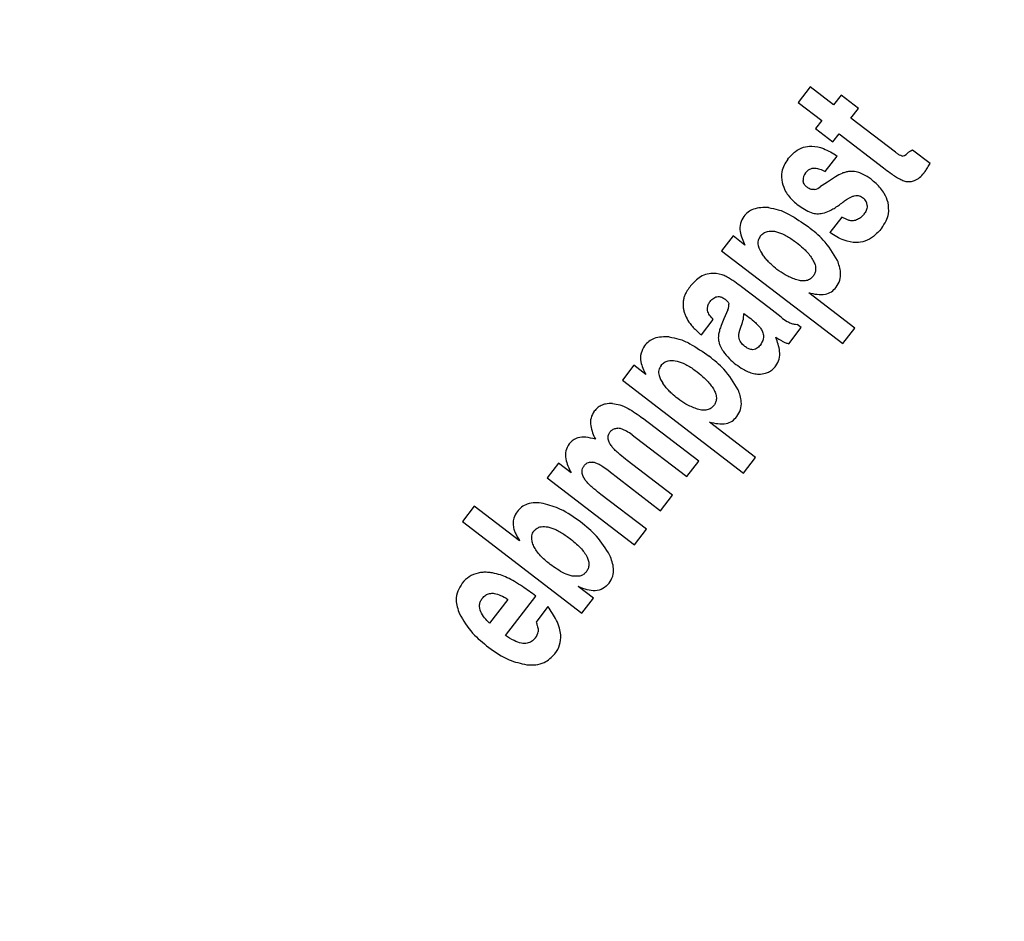
# Model space of a CAD drawing. Units: millimetres. Extents: x 5 to 414, y 3 to 291.
# Drawn here: x 128 to 130, y 255 to 256 of the extents above; entities that cross this region are included whole.
import ezdxf

# ---------------------------------------------------------------- set-up
doc = ezdxf.new("R2010")
doc.units = ezdxf.units.MM

msp = doc.modelspace()

# ---------------------------------------------------------------- linework, layer by layer
at = {"color": 7, "linetype": 'Continuous', "lineweight": 25}
for p, q in [((129.697, 256.0922), (129.6772, 256.0664)), ((129.736, 256.0624), (129.697, 256.0922)), ((129.6772, 256.0664), (129.7162, 256.0366)), ((129.7483, 256.0784), (129.736, 256.0624)), ((129.7771, 256.0563), (129.7483, 256.0784)), ((129.7648, 256.0403), (129.7771, 256.0563)), ((129.7162, 256.0366), (129.7058, 256.0231)), ((129.8384, 255.9837), (129.7648, 256.0403)), ((129.7058, 256.0231), (129.7347, 256.001)), ((129.7347, 256.001), (129.745, 256.0145)), ((129.745, 256.0145), (129.8189, 255.9577)), ((129.896, 255.9651), (129.867, 255.9873)), ((129.7218, 255.9517), (129.7416, 255.9775)), ((129.7391, 255.943), (129.7258, 255.9343)), ((129.7168, 255.9284), (129.7144, 255.9267)), ((129.7258, 255.9343), (129.7168, 255.9284)), ((129.7497, 255.8762), (129.7299, 255.8504)), ((129.5691, 255.8449), (129.5502, 255.8203)), ((129.5889, 255.8298), (129.5691, 255.8449)), ((129.5502, 255.8203), (129.7513, 255.6661)), ((129.6288, 255.7253), (129.5832, 255.7604)), ((129.7711, 255.6919), (129.6946, 255.7506)), ((129.5604, 255.7224), (129.5538, 255.7073)), ((129.6488, 255.7099), (129.6288, 255.7253)), ((129.5166, 255.6806), (129.5364, 255.7064)), ((129.5873, 255.7162), (129.5933, 255.7116)), ((129.6617, 255.6659), (129.6824, 255.6928)), ((129.6824, 255.6928), (129.6755, 255.6981)), ((129.7513, 255.6661), (129.7711, 255.6919)), ((129.4044, 255.6303), (129.3855, 255.6057)), ((129.4242, 255.6151), (129.4044, 255.6303)), ((129.3855, 255.6057), (129.5866, 255.4514)), ((129.5123, 255.4712), (129.4191, 255.5427)), ((129.6064, 255.4772), (129.5299, 255.5359)), ((129.4016, 255.5148), (129.4069, 255.5111)), ((129.4069, 255.5111), (129.4925, 255.4454)), ((129.5866, 255.4514), (129.6064, 255.4772)), ((129.2798, 255.4679), (129.2609, 255.4432)), ((129.3005, 255.4519), (129.2798, 255.4679)), ((129.4688, 255.4145), (129.3937, 255.4722)), ((129.4925, 255.4454), (129.5123, 255.4712)), ((129.3628, 255.4548), (129.449, 255.3887)), ((129.2609, 255.4432), (129.4056, 255.3322)), ((129.4254, 255.358), (129.35, 255.4158)), ((129.449, 255.3887), (129.4688, 255.4145)), ((129.1399, 255.3966), (129.1201, 255.3708)), ((129.2151, 255.3389), (129.1399, 255.3966)), ((129.1201, 255.3708), (129.3185, 255.2186)), ((129.4056, 255.3322), (129.4254, 255.358)), ((129.3376, 255.2435), (129.3124, 255.2628)), ((129.1955, 255.2417), (129.1651, 255.2022)), ((129.1915, 255.1817), (129.2418, 255.2472)), ((129.3185, 255.2186), (129.3376, 255.2435)), ((129.2621, 255.2299), (129.2423, 255.2041))]:
    msp.add_line(p, q, dxfattribs=at)
for centre, radius in [((129.5771, 254.1772), 13.5024), ((129.5771, 254.0772), 11.825), ((129.5771, 254.0772), 11.8), ((129.5771, 254.0772), 11.71), ((129.5771, 254.0772), 11.685)]:
    msp.add_circle(centre, radius, dxfattribs=at)
msp.add_arc((129.777, 255.885), 0.0692, 112.9395, 123.1805, dxfattribs=at)
for centre, major_axis, ratio, start_param, end_param in [((129.8852, 256.0584), (0.0367, 0.0807), 0.196135, 3.198346, 3.590335), ((129.7821, 255.9302), (0.0967, -0.0098), 0.413772, 2.891264, 3.216605), ((129.8098, 256.4402), (-0.0532, 0.5051), 0.214712, 3.031798, 3.206219), ((129.7613, 256.1474), (-0.1118, 0.2091), 0.395566, 3.104543, 3.31881), ((129.679, 256.0633), (-0.0244, 0.1417), 0.393518, 3.161137, 3.351076), ((129.6297, 255.8241), (0.1603, 0.078), 0.280108, 6.150216, 6.422336), ((129.9257, 254.5428), (-0.4013, 1.2382), 0.166295, 6.166669, 6.245895), ((129.0611, 255.3949), (0.5002, 0.339), 0.097778, 6.128876, 6.242159), ((129.2025, 255.7403), (0.3847, -0.0254), 0.413893, 6.136754, 6.291381), ((129.9362, 254.0027), (-0.8043, 1.2769), 0.169536, 6.223907, 6.345802), ((-3.3284, 242.0285), (132.5743, 13.1624), 0.010062, 6.273747, 6.280986), ((128.938, 255.2825), (0.343, -0.1174), 0.355481, 6.164035, 6.41993)]:
    msp.add_ellipse(centre, major_axis=major_axis, ratio=ratio, start_param=start_param, end_param=end_param, dxfattribs=at)
for points, knots in [([(129.6599, 255.9722), (129.6639, 255.9768), (129.6711, 255.9851), (129.6853, 255.9927), (129.7017, 255.9949), (129.7215, 255.9902), (129.7344, 255.9821), (129.7416, 255.9775)], [0, 0, 0, 0, 0.1959917, 0.3558808, 0.5086179, 0.7226319, 1, 1, 1, 1]), ([(129.8494, 255.9774), (129.8481, 255.9779), (129.8459, 255.9786), (129.8431, 255.9804), (129.8407, 255.982), (129.8392, 255.9832), (129.8384, 255.9837)], [0, 0, 0, 0, 0.328101, 0.549909, 0.776821, 1, 1, 1, 1]), ([(129.867, 255.9873), (129.866, 255.9868), (129.8644, 255.986), (129.8622, 255.9848), (129.8605, 255.9838), (129.8595, 255.983), (129.859, 255.9826)], [0, 0, 0, 0, 0.363961, 0.585021, 0.796497, 1, 1, 1, 1]), ([(129.6599, 255.9722), (129.6557, 255.9655), (129.6481, 255.9535), (129.6498, 255.9395), (129.6506, 255.9333)], [0, 0, 0, 0, 0.560148, 1, 1, 1, 1]), ([(129.6894, 255.9496), (129.6916, 255.9519), (129.6958, 255.9564), (129.7049, 255.958), (129.7136, 255.956), (129.7189, 255.9532), (129.7218, 255.9517)], [0, 0, 0, 0, 0.2571427, 0.5016564, 0.7276542, 1, 1, 1, 1]), ([(129.778, 255.9499), (129.7748, 255.9508), (129.7696, 255.9521), (129.7621, 255.952), (129.7559, 255.951), (129.752, 255.9495), (129.75, 255.9488)], [0, 0, 0, 0, 0.347439, 0.563633, 0.779315, 1, 1, 1, 1]), ([(129.8189, 255.9577), (129.8225, 255.955), (129.8284, 255.9506), (129.8367, 255.9447), (129.8437, 255.9402), (129.8486, 255.938), (129.8508, 255.9369)], [0, 0, 0, 0, 0.352734, 0.578474, 0.801363, 1, 1, 1, 1]), ([(129.8859, 255.9494), (129.8872, 255.9512), (129.8892, 255.954), (129.8918, 255.9581), (129.8939, 255.9616), (129.8953, 255.9639), (129.896, 255.9651)], [0, 0, 0, 0, 0.345967, 0.564578, 0.782954, 1, 1, 1, 1]), ([(129.6919, 255.9258), (129.6907, 255.9268), (129.6887, 255.9285), (129.6868, 255.9314), (129.6857, 255.9341), (129.6855, 255.936), (129.6854, 255.937)], [0, 0, 0, 0, 0.358242, 0.57335, 0.784421, 1, 1, 1, 1]), ([(129.7982, 255.9388), (129.7961, 255.9404), (129.7926, 255.9429), (129.7874, 255.9459), (129.7828, 255.9482), (129.7796, 255.9494), (129.778, 255.9499)], [0, 0, 0, 0, 0.340407, 0.560328, 0.780277, 1, 1, 1, 1]), ([(129.8263, 255.9002), (129.8245, 255.9054), (129.8214, 255.9139), (129.8139, 255.9242), (129.8066, 255.932), (129.801, 255.9365), (129.7982, 255.9388)], [0, 0, 0, 0, 0.33681, 0.556943, 0.778453, 1, 1, 1, 1]), ([(129.6506, 255.9333), (129.6522, 255.9283), (129.6549, 255.9201), (129.6621, 255.9101), (129.6691, 255.9026), (129.6745, 255.8982), (129.6772, 255.896)], [0, 0, 0, 0, 0.336331, 0.556478, 0.778242, 1, 1, 1, 1]), ([(129.7044, 255.9218), (129.7029, 255.9217), (129.7004, 255.9214), (129.697, 255.9226), (129.6943, 255.924), (129.6927, 255.9252), (129.6919, 255.9258)], [0, 0, 0, 0, 0.335335, 0.554766, 0.777783, 1, 1, 1, 1]), ([(129.7512, 255.9007), (129.7532, 255.9022), (129.7565, 255.9047), (129.7614, 255.9077), (129.7657, 255.91), (129.7688, 255.911), (129.7703, 255.9115)], [0, 0, 0, 0, 0.340294, 0.559763, 0.78012, 1, 1, 1, 1]), ([(129.7703, 255.9115), (129.772, 255.9118), (129.7747, 255.9123), (129.7787, 255.9114), (129.7822, 255.9099), (129.7844, 255.9084), (129.7855, 255.9075)], [0, 0, 0, 0, 0.304075, 0.511682, 0.739689, 1, 1, 1, 1]), ([(129.628, 255.8919), (129.6194, 255.892), (129.6073, 255.8921), (129.5938, 255.8847), (129.5893, 255.8798), (129.5871, 255.8773)], [0, 0, 0, 0, 0.560342, 0.780203, 1, 1, 1, 1]), ([(129.628, 255.8919), (129.6334, 255.8909), (129.6453, 255.8888), (129.668, 255.8784), (129.6837, 255.8672), (129.6941, 255.8597)], [0, 0, 0, 0, 0.220614, 0.484858, 1, 1, 1, 1]), ([(129.6772, 255.896), (129.6841, 255.8913), (129.6937, 255.8846), (129.7083, 255.881), (129.7146, 255.882), (129.7178, 255.8825)], [0, 0, 0, 0, 0.565991, 0.784132, 1, 1, 1, 1]), ([(129.7178, 255.8825), (129.7217, 255.8838), (129.7282, 255.8859), (129.7368, 255.8906), (129.7442, 255.8953), (129.7488, 255.8989), (129.7512, 255.9007)], [0, 0, 0, 0, 0.321386, 0.537965, 0.763631, 1, 1, 1, 1]), ([(129.7916, 255.8954), (129.7915, 255.8937), (129.7913, 255.8909), (129.79, 255.8871), (129.7884, 255.8839), (129.787, 255.882), (129.7863, 255.881)], [0, 0, 0, 0, 0.324615, 0.539323, 0.762996, 1, 1, 1, 1]), ([(129.8157, 255.8579), (129.8183, 255.8617), (129.8233, 255.869), (129.8285, 255.8835), (129.8271, 255.894), (129.8263, 255.9002)], [0, 0, 0, 0, 0.310923, 0.588924, 1, 1, 1, 1]), ([(129.5871, 255.8773), (129.5848, 255.8735), (129.5802, 255.8659), (129.5801, 255.8484), (129.5855, 255.837), (129.5889, 255.8298)], [0, 0, 0, 0, 0.259181, 0.524761, 1, 1, 1, 1]), ([(129.7722, 255.8707), (129.7696, 255.8702), (129.7652, 255.8695), (129.7592, 255.8713), (129.7543, 255.8735), (129.7512, 255.8753), (129.7497, 255.8762)], [0, 0, 0, 0, 0.332868, 0.552191, 0.77703, 1, 1, 1, 1]), ([(129.7863, 255.881), (129.785, 255.8794), (129.7828, 255.8768), (129.7791, 255.874), (129.7758, 255.8721), (129.7734, 255.8711), (129.7722, 255.8707)], [0, 0, 0, 0, 0.350748, 0.56867, 0.783797, 1, 1, 1, 1]), ([(129.6144, 255.8446), (129.6161, 255.8464), (129.6194, 255.85), (129.6277, 255.8533), (129.6339, 255.8528), (129.6378, 255.8525)], [0, 0, 0, 0, 0.279588, 0.558624, 1, 1, 1, 1]), ([(129.7424, 255.8043), (129.7352, 255.8162), (129.7223, 255.8375), (129.7027, 255.8529), (129.6941, 255.8597)], [0, 0, 0, 0, 0.557259, 1, 1, 1, 1]), ([(129.8157, 255.8579), (129.8113, 255.8529), (129.8036, 255.8438), (129.7886, 255.8355), (129.7715, 255.8327), (129.7508, 255.8372), (129.7375, 255.8456), (129.7299, 255.8504)], [0, 0, 0, 0, 0.202364, 0.365141, 0.516409, 0.725466, 1, 1, 1, 1]), ([(129.6144, 255.8446), (129.613, 255.8422), (129.6101, 255.8374), (129.6104, 255.8262), (129.6146, 255.8194), (129.6173, 255.815)], [0, 0, 0, 0, 0.260876, 0.515196, 1, 1, 1, 1]), ([(129.6378, 255.8525), (129.6424, 255.8513), (129.6499, 255.8493), (129.6595, 255.8441), (129.6672, 255.8392), (129.6721, 255.8355), (129.6745, 255.8337)], [0, 0, 0, 0, 0.340901, 0.55968, 0.780582, 1, 1, 1, 1]), ([(129.6745, 255.8337), (129.6782, 255.8308), (129.6842, 255.826), (129.6917, 255.8184), (129.6976, 255.8115), (129.7007, 255.8063), (129.7023, 255.8037)], [0, 0, 0, 0, 0.340531, 0.560163, 0.780384, 1, 1, 1, 1]), ([(129.642, 255.7894), (129.6387, 255.7921), (129.6333, 255.7965), (129.6267, 255.8032), (129.6217, 255.8089), (129.6187, 255.813), (129.6173, 255.815)], [0, 0, 0, 0, 0.360665, 0.581913, 0.794668, 1, 1, 1, 1]), ([(129.7403, 255.7596), (129.7426, 255.7634), (129.7472, 255.7709), (129.7484, 255.787), (129.7447, 255.7977), (129.7424, 255.8043)], [0, 0, 0, 0, 0.278501, 0.557649, 1, 1, 1, 1]), ([(129.673, 255.7726), (129.667, 255.7749), (129.656, 255.7793), (129.6465, 255.7862), (129.642, 255.7894)], [0, 0, 0, 0, 0.538836, 1, 1, 1, 1]), ([(129.7023, 255.8037), (129.7034, 255.8014), (129.7056, 255.7968), (129.7066, 255.7896), (129.7053, 255.783), (129.7031, 255.7797), (129.7019, 255.778)], [0, 0, 0, 0, 0.282316, 0.562035, 0.780602, 1, 1, 1, 1]), ([(129.5323, 255.7827), (129.5284, 255.7819), (129.5205, 255.7804), (129.5081, 255.7728), (129.5013, 255.7649), (129.4972, 255.7601)], [0, 0, 0, 0, 0.278151, 0.557468, 1, 1, 1, 1]), ([(129.5832, 255.7604), (129.5795, 255.7631), (129.5736, 255.7676), (129.5651, 255.7733), (129.5581, 255.7776), (129.5533, 255.7795), (129.5511, 255.7804)], [0, 0, 0, 0, 0.359366, 0.589372, 0.809538, 1, 1, 1, 1]), ([(129.7019, 255.778), (129.7001, 255.776), (129.6964, 255.7721), (129.6887, 255.77), (129.6808, 255.7703), (129.6757, 255.7718), (129.673, 255.7726)], [0, 0, 0, 0, 0.252471, 0.500041, 0.729747, 1, 1, 1, 1]), ([(129.4972, 255.7601), (129.4953, 255.7575), (129.4923, 255.7533), (129.4891, 255.7468), (129.4871, 255.7411), (129.4865, 255.7371), (129.4863, 255.7351)], [0, 0, 0, 0, 0.341624, 0.562196, 0.781197, 1, 1, 1, 1]), ([(129.6946, 255.7506), (129.7039, 255.7485), (129.7168, 255.7457), (129.7328, 255.7516), (129.7378, 255.757), (129.7403, 255.7596)], [0, 0, 0, 0, 0.562348, 0.781301, 1, 1, 1, 1]), ([(129.5312, 255.7362), (129.533, 255.7382), (129.5365, 255.7423), (129.5439, 255.7449), (129.5508, 255.7434), (129.5543, 255.741), (129.556, 255.7398)], [0, 0, 0, 0, 0.282282, 0.558976, 0.777946, 1, 1, 1, 1]), ([(129.556, 255.7398), (129.5569, 255.739), (129.5585, 255.7378), (129.5603, 255.7357), (129.5616, 255.7338), (129.562, 255.7323), (129.5622, 255.7316)], [0, 0, 0, 0, 0.343473, 0.564173, 0.782839, 1, 1, 1, 1]), ([(129.4863, 255.7351), (129.4862, 255.7323), (129.4861, 255.7276), (129.4872, 255.7211), (129.4888, 255.7154), (129.4904, 255.7117), (129.4913, 255.7098)], [0, 0, 0, 0, 0.320898, 0.536773, 0.762286, 1, 1, 1, 1]), ([(129.5267, 255.7227), (129.5267, 255.7243), (129.5268, 255.727), (129.5279, 255.7305), (129.5293, 255.7335), (129.5306, 255.7352), (129.5312, 255.7362)], [0, 0, 0, 0, 0.330704, 0.545404, 0.766783, 1, 1, 1, 1]), ([(129.5364, 255.7064), (129.5347, 255.7081), (129.532, 255.7108), (129.5291, 255.7151), (129.5272, 255.7188), (129.5269, 255.7215), (129.5267, 255.7227)], [0, 0, 0, 0, 0.3687885, 0.593489, 0.8029418, 1, 1, 1, 1]), ([(129.4913, 255.7098), (129.4933, 255.7062), (129.4967, 255.7002), (129.5033, 255.6929), (129.5095, 255.6866), (129.5142, 255.6826), (129.5166, 255.6806)], [0, 0, 0, 0, 0.3149652, 0.5281078, 0.7552881, 1, 1, 1, 1]), ([(129.5538, 255.7073), (129.5523, 255.7036), (129.5497, 255.6976), (129.5469, 255.689), (129.5451, 255.6821), (129.5448, 255.6776), (129.5447, 255.6755)], [0, 0, 0, 0, 0.3612921, 0.5918525, 0.808707, 1, 1, 1, 1]), ([(129.5933, 255.7116), (129.5967, 255.7089), (129.602, 255.7048), (129.6086, 255.6987), (129.6132, 255.6941), (129.6154, 255.6908), (129.6165, 255.6892)], [0, 0, 0, 0, 0.402153, 0.625949, 0.824249, 1, 1, 1, 1]), ([(129.6488, 255.7099), (129.6521, 255.7074), (129.6572, 255.7037), (129.6646, 255.7002), (129.6702, 255.6983), (129.6738, 255.6982), (129.6755, 255.6981)], [0, 0, 0, 0, 0.4119959, 0.6365326, 0.8314872, 1, 1, 1, 1]), ([(129.5886, 255.6615), (129.5862, 255.6636), (129.5814, 255.6679), (129.5774, 255.6791), (129.58, 255.687), (129.5816, 255.6919)], [0, 0, 0, 0, 0.281845, 0.559865, 1, 1, 1, 1]), ([(129.4634, 255.6773), (129.4547, 255.6774), (129.4427, 255.6775), (129.4291, 255.6701), (129.4246, 255.6652), (129.4224, 255.6627)], [0, 0, 0, 0, 0.560349, 0.780208, 1, 1, 1, 1]), ([(129.4634, 255.6773), (129.4687, 255.6763), (129.4806, 255.6742), (129.5033, 255.6638), (129.519, 255.6525), (129.5294, 255.6451)], [0, 0, 0, 0, 0.220635, 0.484886, 1, 1, 1, 1]), ([(129.5447, 255.6755), (129.545, 255.6728), (129.5454, 255.6684), (129.5475, 255.6626), (129.5498, 255.6579), (129.5517, 255.6549), (129.5526, 255.6534)], [0, 0, 0, 0, 0.337726, 0.557711, 0.778911, 1, 1, 1, 1]), ([(129.6165, 255.6892), (129.6176, 255.6868), (129.6198, 255.6821), (129.6197, 255.6725), (129.6161, 255.6668), (129.6139, 255.6633)], [0, 0, 0, 0, 0.280934, 0.559748, 1, 1, 1, 1]), ([(129.6402, 255.6292), (129.6423, 255.6328), (129.6466, 255.6403), (129.647, 255.6573), (129.6429, 255.669), (129.6402, 255.6766)], [0, 0, 0, 0, 0.251725, 0.513324, 1, 1, 1, 1]), ([(129.6402, 255.6766), (129.6425, 255.6752), (129.6462, 255.6728), (129.6517, 255.6698), (129.6565, 255.6674), (129.6599, 255.6664), (129.6617, 255.6659)], [0, 0, 0, 0, 0.33546, 0.552614, 0.774349, 1, 1, 1, 1]), ([(129.4224, 255.6627), (129.42, 255.6586), (129.4152, 255.6504), (129.4157, 255.6329), (129.421, 255.6219), (129.4242, 255.6151)], [0, 0, 0, 0, 0.277381, 0.556303, 1, 1, 1, 1]), ([(129.6139, 255.6633), (129.6121, 255.6612), (129.6085, 255.6571), (129.6006, 255.6554), (129.5939, 255.6578), (129.5903, 255.6602), (129.5886, 255.6615)], [0, 0, 0, 0, 0.280098, 0.554444, 0.775101, 1, 1, 1, 1]), ([(129.5777, 255.5897), (129.5705, 255.6015), (129.5576, 255.6229), (129.538, 255.6383), (129.5294, 255.6451)], [0, 0, 0, 0, 0.557263, 1, 1, 1, 1]), ([(129.5526, 255.6534), (129.556, 255.6491), (129.5622, 255.6411), (129.5702, 255.6347), (129.5739, 255.6317)], [0, 0, 0, 0, 0.53455, 1, 1, 1, 1]), ([(129.4497, 255.63), (129.4482, 255.6274), (129.4451, 255.6222), (129.4461, 255.611), (129.4501, 255.6044), (129.4526, 255.6003)], [0, 0, 0, 0, 0.277495, 0.555636, 1, 1, 1, 1]), ([(129.4497, 255.63), (129.4514, 255.6318), (129.4547, 255.6353), (129.463, 255.6387), (129.4693, 255.6382), (129.4731, 255.6378)], [0, 0, 0, 0, 0.279581, 0.558617, 1, 1, 1, 1]), ([(129.4731, 255.6378), (129.4777, 255.6366), (129.4852, 255.6347), (129.4948, 255.6295), (129.5025, 255.6246), (129.5074, 255.6209), (129.5098, 255.6191)], [0, 0, 0, 0, 0.34091, 0.559691, 0.780586, 1, 1, 1, 1]), ([(129.5739, 255.6317), (129.5778, 255.6289), (129.5842, 255.6243), (129.5941, 255.6194), (129.6029, 255.6163), (129.609, 255.6157), (129.6121, 255.6155)], [0, 0, 0, 0, 0.342713, 0.563416, 0.782029, 1, 1, 1, 1]), ([(129.6121, 255.6155), (129.6158, 255.6157), (129.6219, 255.6161), (129.6297, 255.6195), (129.6355, 255.6237), (129.6386, 255.6274), (129.6402, 255.6292)], [0, 0, 0, 0, 0.339736, 0.559508, 0.779427, 1, 1, 1, 1]), ([(129.5098, 255.6191), (129.5138, 255.6159), (129.5201, 255.6109), (129.5277, 255.6031), (129.5332, 255.5964), (129.5361, 255.5915), (129.5376, 255.5891)], [0, 0, 0, 0, 0.369378, 0.586229, 0.794865, 1, 1, 1, 1]), ([(129.4774, 255.5748), (129.474, 255.5775), (129.4686, 255.5819), (129.462, 255.5886), (129.457, 255.5943), (129.4541, 255.5984), (129.4526, 255.6003)], [0, 0, 0, 0, 0.360593, 0.581847, 0.79463, 1, 1, 1, 1]), ([(129.5376, 255.5891), (129.5387, 255.5868), (129.5409, 255.5822), (129.5419, 255.575), (129.5406, 255.5684), (129.5384, 255.5651), (129.5373, 255.5634)], [0, 0, 0, 0, 0.28232, 0.562041, 0.780604, 1, 1, 1, 1]), ([(129.5756, 255.545), (129.5779, 255.5488), (129.5825, 255.5563), (129.5837, 255.5724), (129.58, 255.5831), (129.5777, 255.5897)], [0, 0, 0, 0, 0.2784976, 0.5576441, 1, 1, 1, 1]), ([(129.3693, 255.5667), (129.3654, 255.5667), (129.3589, 255.5666), (129.3504, 255.5637), (129.3439, 255.5596), (129.3406, 255.5558), (129.3389, 255.5539)], [0, 0, 0, 0, 0.34088, 0.560817, 0.780191, 1, 1, 1, 1]), ([(129.3693, 255.5667), (129.3734, 255.5661), (129.3823, 255.5648), (129.3994, 255.5568), (129.4113, 255.5483), (129.4191, 255.5427)], [0, 0, 0, 0, 0.219144, 0.483186, 1, 1, 1, 1]), ([(129.5083, 255.5579), (129.5024, 255.5603), (129.4914, 255.5647), (129.4818, 255.5716), (129.4774, 255.5748)], [0, 0, 0, 0, 0.538874, 1, 1, 1, 1]), ([(129.5373, 255.5634), (129.5354, 255.5614), (129.5317, 255.5575), (129.524, 255.5554), (129.5161, 255.5557), (129.511, 255.5571), (129.5083, 255.5579)], [0, 0, 0, 0, 0.252184, 0.499752, 0.729548, 1, 1, 1, 1]), ([(129.3389, 255.5539), (129.3368, 255.5502), (129.3324, 255.5428), (129.3325, 255.5258), (129.3375, 255.5146), (129.3407, 255.5074)], [0, 0, 0, 0, 0.254543, 0.517641, 1, 1, 1, 1]), ([(129.5299, 255.5359), (129.5392, 255.5339), (129.5521, 255.531), (129.5682, 255.537), (129.5731, 255.5423), (129.5756, 255.545)], [0, 0, 0, 0, 0.562355, 0.781307, 1, 1, 1, 1]), ([(129.3407, 255.5074), (129.3355, 255.5089), (129.326, 255.5115), (129.3131, 255.5107), (129.3034, 255.5064), (129.2994, 255.5019), (129.2973, 255.4997)], [0, 0, 0, 0, 0.344464, 0.619314, 0.805899, 1, 1, 1, 1]), ([(129.3657, 255.4985), (129.3647, 255.5004), (129.3626, 255.5042), (129.3616, 255.5102), (129.3626, 255.5158), (129.3644, 255.5186), (129.3653, 255.52)], [0, 0, 0, 0, 0.282654, 0.56232, 0.780619, 1, 1, 1, 1]), ([(129.3653, 255.52), (129.3665, 255.5212), (129.3683, 255.5232), (129.3717, 255.5248), (129.3748, 255.5256), (129.3769, 255.5257), (129.378, 255.5257)], [0, 0, 0, 0, 0.338693, 0.558501, 0.77889, 1, 1, 1, 1]), ([(129.4016, 255.5148), (129.3986, 255.5169), (129.394, 255.52), (129.3876, 255.5233), (129.3827, 255.5253), (129.3795, 255.5256), (129.378, 255.5257)], [0, 0, 0, 0, 0.4086113, 0.6334451, 0.8300424, 1, 1, 1, 1]), ([(129.2973, 255.4997), (129.2951, 255.4959), (129.2907, 255.4883), (129.2912, 255.4707), (129.2968, 255.4593), (129.3005, 255.4519)], [0, 0, 0, 0, 0.253294, 0.514709, 1, 1, 1, 1]), ([(129.3937, 255.4722), (129.3896, 255.4754), (129.3832, 255.4803), (129.3754, 255.4874), (129.3699, 255.4928), (129.3671, 255.4967), (129.3657, 255.4985)], [0, 0, 0, 0, 0.403213, 0.626989, 0.824851, 1, 1, 1, 1]), ([(129.323, 255.4411), (129.3219, 255.4431), (129.3196, 255.447), (129.3183, 255.4533), (129.3192, 255.4592), (129.3211, 255.4621), (129.3221, 255.4636)], [0, 0, 0, 0, 0.282866, 0.563054, 0.781223, 1, 1, 1, 1]), ([(129.3221, 255.4636), (129.3231, 255.4648), (129.3251, 255.467), (129.3301, 255.4696), (129.3341, 255.4694), (129.3365, 255.4693)], [0, 0, 0, 0, 0.281122, 0.5607, 1, 1, 1, 1]), ([(129.3628, 255.4548), (129.3596, 255.4573), (129.3545, 255.4611), (129.3473, 255.4653), (129.3419, 255.468), (129.3382, 255.4689), (129.3365, 255.4693)], [0, 0, 0, 0, 0.405113, 0.629614, 0.8274, 1, 1, 1, 1]), ([(129.35, 255.4158), (129.3461, 255.4189), (129.34, 255.4236), (129.3324, 255.4304), (129.327, 255.4356), (129.3243, 255.4394), (129.323, 255.4411)], [0, 0, 0, 0, 0.401324, 0.625064, 0.823632, 1, 1, 1, 1]), ([(129.2542, 255.4009), (129.2498, 255.4015), (129.2409, 255.4027), (129.2284, 255.4005), (129.218, 255.3951), (129.2133, 255.3898), (129.211, 255.3872)], [0, 0, 0, 0, 0.28207, 0.561903, 0.780653, 1, 1, 1, 1]), ([(129.3159, 255.3703), (129.3053, 255.378), (129.2865, 255.3917), (129.2641, 255.3981), (129.2542, 255.4009)], [0, 0, 0, 0, 0.5615122, 1, 1, 1, 1]), ([(129.211, 255.3872), (129.2089, 255.3838), (129.205, 255.3777), (129.2044, 255.3706), (129.2042, 255.3675)], [0, 0, 0, 0, 0.5560213, 1, 1, 1, 1]), ([(129.2042, 255.3675), (129.2045, 255.3643), (129.205, 255.359), (129.2079, 255.3518), (129.2111, 255.3453), (129.2137, 255.3411), (129.2151, 255.3389)], [0, 0, 0, 0, 0.301235, 0.518747, 0.75184, 1, 1, 1, 1]), ([(129.3648, 255.3147), (129.358, 255.3258), (129.3449, 255.3472), (129.3253, 255.3628), (129.3159, 255.3703)], [0, 0, 0, 0, 0.5217, 1, 1, 1, 1]), ([(129.2365, 255.3354), (129.2359, 255.3378), (129.2349, 255.3418), (129.2352, 255.3473), (129.2364, 255.3515), (129.2381, 255.354), (129.2389, 255.3552)], [0, 0, 0, 0, 0.365186, 0.581912, 0.790091, 1, 1, 1, 1]), ([(129.2389, 255.3552), (129.2405, 255.3569), (129.2437, 255.3603), (129.2519, 255.363), (129.2579, 255.3623), (129.2616, 255.362)], [0, 0, 0, 0, 0.278574, 0.557747, 1, 1, 1, 1]), ([(129.2616, 255.362), (129.2661, 255.3607), (129.2735, 255.3586), (129.2829, 255.3535), (129.2905, 255.3486), (129.2954, 255.345), (129.2978, 255.3433)], [0, 0, 0, 0, 0.341077, 0.559877, 0.780649, 1, 1, 1, 1]), ([(129.2657, 255.2998), (129.2608, 255.3037), (129.2532, 255.3099), (129.2448, 255.3197), (129.2395, 255.3274), (129.2375, 255.3328), (129.2365, 255.3354)], [0, 0, 0, 0, 0.403422, 0.627762, 0.826085, 1, 1, 1, 1]), ([(129.2978, 255.3433), (129.3041, 255.3381), (129.3152, 255.3291), (129.3258, 255.3156), (129.3297, 255.3054), (129.3303, 255.2988), (129.329, 255.2926), (129.3267, 255.2892), (129.3255, 255.2874)], [0, 0, 0, 0, 0.352727, 0.622926, 0.730978, 0.82275, 0.908031, 1, 1, 1, 1]), ([(129.3635, 255.2687), (129.3658, 255.2724), (129.3704, 255.2798), (129.3718, 255.2965), (129.3675, 255.3076), (129.3648, 255.3147)], [0, 0, 0, 0, 0.2661545, 0.5353846, 1, 1, 1, 1]), ([(129.3133, 255.28), (129.3096, 255.2799), (129.3013, 255.2798), (129.2846, 255.2863), (129.2733, 255.2944), (129.2657, 255.2998)], [0, 0, 0, 0, 0.208691, 0.468951, 1, 1, 1, 1]), ([(129.1833, 255.2822), (129.1789, 255.2835), (129.1719, 255.2855), (129.1619, 255.2867), (129.1539, 255.2868), (129.1487, 255.2859), (129.1462, 255.2854)], [0, 0, 0, 0, 0.364863, 0.584196, 0.794711, 1, 1, 1, 1]), ([(129.2418, 255.2472), (129.2345, 255.2526), (129.223, 255.261), (129.2072, 255.271), (129.1952, 255.2777), (129.1871, 255.2808), (129.1833, 255.2822)], [0, 0, 0, 0, 0.39915, 0.622695, 0.822033, 1, 1, 1, 1]), ([(129.3255, 255.2874), (129.3244, 255.2861), (129.3225, 255.284), (129.3193, 255.2819), (129.3164, 255.2806), (129.3143, 255.2802), (129.3133, 255.28)], [0, 0, 0, 0, 0.352348, 0.567889, 0.781444, 1, 1, 1, 1]), ([(129.12, 255.2685), (129.1172, 255.2643), (129.1117, 255.2559), (129.1083, 255.2377), (129.1125, 255.2254), (129.1151, 255.2178)], [0, 0, 0, 0, 0.280823, 0.560183, 1, 1, 1, 1]), ([(129.3635, 255.2687), (129.3603, 255.2652), (129.354, 255.2585), (129.3403, 255.2553), (129.3262, 255.257), (129.3173, 255.2607), (129.3124, 255.2628)], [0, 0, 0, 0, 0.247891, 0.485201, 0.71552, 1, 1, 1, 1]), ([(129.1532, 255.2436), (129.155, 255.2455), (129.1582, 255.2491), (129.1654, 255.2519), (129.1741, 255.2519), (129.1846, 255.2484), (129.1916, 255.2441), (129.1955, 255.2417)], [0, 0, 0, 0, 0.16094, 0.309377, 0.473684, 0.709944, 1, 1, 1, 1]), ([(129.1651, 255.2022), (129.1595, 255.208), (129.151, 255.2167), (129.1479, 255.2309), (129.1499, 255.2387), (129.1521, 255.2419), (129.1532, 255.2436)], [0, 0, 0, 0, 0.504213, 0.751287, 0.875284, 1, 1, 1, 1]), ([(129.1151, 255.2178), (129.1218, 255.2066), (129.1348, 255.1851), (129.1544, 255.1695), (129.1638, 255.162)], [0, 0, 0, 0, 0.51999, 1, 1, 1, 1]), ([(129.2835, 255.1829), (129.2829, 255.1866), (129.2817, 255.195), (129.2745, 255.211), (129.267, 255.2223), (129.2621, 255.2299)], [0, 0, 0, 0, 0.217969, 0.481539, 1, 1, 1, 1]), ([(129.2423, 255.2041), (129.243, 255.2021), (129.2442, 255.1989), (129.2454, 255.1945), (129.246, 255.191), (129.246, 255.1889), (129.246, 255.1879)], [0, 0, 0, 0, 0.376645, 0.614531, 0.825293, 1, 1, 1, 1]), ([(129.2413, 255.1777), (129.2393, 255.1755), (129.2355, 255.1713), (129.2271, 255.1683), (129.2168, 255.1687), (129.2045, 255.1732), (129.1961, 255.1787), (129.1915, 255.1817)], [0, 0, 0, 0, 0.156834, 0.30142, 0.464519, 0.702989, 1, 1, 1, 1]), ([(129.1638, 255.162), (129.1746, 255.1542), (129.1939, 255.1404), (129.217, 255.1354), (129.2271, 255.1332)], [0, 0, 0, 0, 0.562401, 1, 1, 1, 1]), ([(129.2271, 255.1332), (129.232, 255.1329), (129.2418, 255.1324), (129.2592, 255.1368), (129.2682, 255.1459), (129.2736, 255.1515)], [0, 0, 0, 0, 0.282213, 0.562495, 1, 1, 1, 1])]:
    msp.add_open_spline(points, degree=3, knots=knots, dxfattribs=at)

doc.saveas('drawing.dxf')
